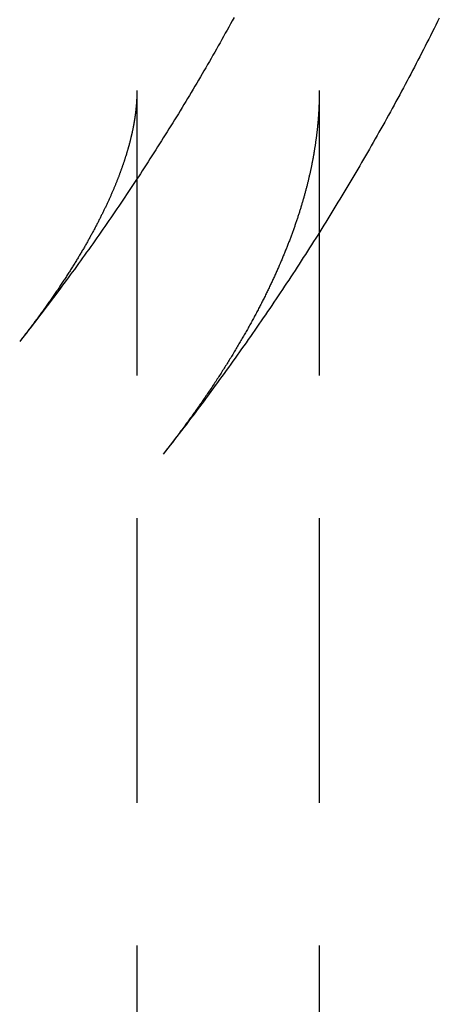
# Model space of a CAD drawing. Extents: x -53 to 251, y -151 to 235.
# Drawn here: x 234 to 238, y 150 to 158 of the extents above; entities that cross this region are included whole.
import ezdxf

# ---------------------------------------------------------------- set-up
doc = ezdxf.new("R2010")
doc.units = 0
doc.header["$LTSCALE"] = 10
doc.linetypes.add('VERDECKT', pattern=[0.375, 0.25, -0.125])
doc.layers.get('0').update_dxf_attribs({"linetype": 'CONTINUOUS'})
doc.layers.add('STEMPEL', color=3, linetype='CONTINUOUS')

# ---------------------------------------------------------------- blocks, each defined once
blk = doc.blocks.new('A$C0C81452B')
at = {"color": 1, "linetype": 'VERDECKT', "extrusion": (-2e-16, 1, -2e-16)}
for p, q in [((34.9, 157.562), (34.9, 132.266)), ((36.5, 157.562), (36.5, 132.266)), ((36.5, 157.562), (36.5, 132.266))]:
    blk.add_line(p, q, dxfattribs=at)
at = {"color": 1}
for points in [[(35.752, 158.203, 0), (35.7368, 158.175, 0), (35.7216, 158.148, 0), (35.7063, 158.12, 0), (35.691, 158.092, 0), (35.6757, 158.065, 0), (35.6603, 158.037, 0), (35.6449, 158.01, 0), (35.6294, 157.982, 0), (35.6139, 157.955, 0), (35.5984, 157.927, 0), (35.5829, 157.9, 0), (35.5672, 157.873, 0), (35.5516, 157.845, 0), (35.5359, 157.818, 0), (35.5202, 157.791, 0), (35.5044, 157.763, 0), (35.4886, 157.736, 0), (35.4728, 157.709, 0), (35.4569, 157.682, 0), (35.441, 157.655, 0), (35.4251, 157.628, 0), (35.4091, 157.601, 0), (35.3931, 157.574, 0), (35.3771, 157.547, 0), (35.361, 157.52, 0), (35.3448, 157.493, 0), (35.3287, 157.466, 0), (35.3125, 157.44, 0), (35.2963, 157.413, 0), (35.28, 157.386, 0), (35.2637, 157.359, 0), (35.2473, 157.333, 0), (35.231, 157.306, 0), (35.2146, 157.279, 0), (35.1981, 157.253, 0), (35.1816, 157.226, 0), (35.1651, 157.2, 0), (35.1486, 157.173, 0), (35.132, 157.147, 0), (35.1154, 157.121, 0), (35.0987, 157.094, 0), (35.082, 157.068, 0), (35.0653, 157.042, 0), (35.0485, 157.016, 0), (35.0318, 156.989, 0), (35.0149, 156.963, 0), (34.9981, 156.937, 0), (34.9812, 156.911, 0), (34.9642, 156.885, 0), (34.9473, 156.859, 0), (34.9303, 156.833, 0), (34.9133, 156.807, 0), (34.8962, 156.781, 0), (34.8791, 156.755, 0), (34.862, 156.729, 0), (34.8448, 156.703, 0), (34.8276, 156.678, 0), (34.8104, 156.652, 0), (34.7932, 156.626, 0), (34.7759, 156.6, 0), (34.7585, 156.575, 0), (34.7412, 156.549, 0), (34.7238, 156.524, 0), (34.7064, 156.498, 0), (34.6889, 156.473, 0), (34.6715, 156.447, 0), (34.6539, 156.422, 0), (34.6364, 156.396, 0), (34.6188, 156.371, 0), (34.6012, 156.346, 0), (34.5836, 156.32, 0), (34.5659, 156.295, 0), (34.5482, 156.27, 0), (34.5305, 156.245, 0), (34.5127, 156.219, 0), (34.4949, 156.194, 0), (34.4771, 156.169, 0), (34.4592, 156.144, 0), (34.4413, 156.119, 0), (34.4234, 156.094, 0), (34.4054, 156.069, 0), (34.3875, 156.044, 0), (34.3694, 156.019, 0), (34.3514, 155.994, 0), (34.3333, 155.97, 0), (34.3152, 155.945, 0), (34.2971, 155.92, 0), (34.2789, 155.895, 0), (34.2607, 155.871, 0), (34.2425, 155.846, 0), (34.2243, 155.821, 0), (34.206, 155.797, 0), (34.1877, 155.772, 0), (34.1693, 155.748, 0), (34.151, 155.723, 0), (34.1326, 155.699, 0), (34.1142, 155.674, 0), (34.0957, 155.65, 0), (34.0772, 155.626, 0), (34.0587, 155.601, 0), (34.0402, 155.577, 0), (34.0216, 155.553, 0), (34.003, 155.529, 0), (33.9844, 155.505, 0), (33.9657, 155.48, 0), (33.9471, 155.456, 0), (33.9283, 155.432, 0), (33.9096, 155.408, 0), (33.8908, 155.384, 0), (33.8721, 155.36, 0)], [(37.5528, 158.199, 0), (37.5375, 158.168, 0), (37.5221, 158.137, 0), (37.5067, 158.106, 0), (37.4912, 158.075, 0), (37.4757, 158.044, 0), (37.4601, 158.014, 0), (37.4445, 157.983, 0), (37.4289, 157.952, 0), (37.4132, 157.922, 0), (37.3974, 157.891, 0), (37.3816, 157.86, 0), (37.3658, 157.83, 0), (37.3499, 157.799, 0), (37.334, 157.769, 0), (37.3181, 157.738, 0), (37.3021, 157.708, 0), (37.286, 157.678, 0), (37.2699, 157.647, 0), (37.2538, 157.617, 0), (37.2376, 157.587, 0), (37.2214, 157.557, 0), (37.2052, 157.526, 0), (37.1889, 157.496, 0), (37.1725, 157.466, 0), (37.1562, 157.436, 0), (37.1397, 157.406, 0), (37.1233, 157.376, 0), (37.1068, 157.346, 0), (37.0902, 157.316, 0), (37.0736, 157.286, 0), (37.057, 157.257, 0), (37.0403, 157.227, 0), (37.0236, 157.197, 0), (37.0069, 157.167, 0), (36.9901, 157.138, 0), (36.9733, 157.108, 0), (36.9564, 157.079, 0), (36.9395, 157.049, 0), (36.9225, 157.02, 0), (36.9055, 156.99, 0), (36.8885, 156.961, 0), (36.8714, 156.931, 0), (36.8543, 156.902, 0), (36.8372, 156.873, 0), (36.82, 156.843, 0), (36.8028, 156.814, 0), (36.7855, 156.785, 0), (36.7682, 156.756, 0), (36.7509, 156.727, 0), (36.7335, 156.698, 0), (36.7161, 156.669, 0), (36.6987, 156.64, 0), (36.6812, 156.611, 0), (36.6636, 156.582, 0), (36.6461, 156.553, 0), (36.6285, 156.524, 0), (36.6108, 156.495, 0), (36.5932, 156.467, 0), (36.5754, 156.438, 0), (36.5577, 156.409, 0), (36.5399, 156.381, 0), (36.5221, 156.352, 0), (36.5042, 156.324, 0), (36.4863, 156.295, 0), (36.4684, 156.267, 0), (36.4504, 156.238, 0), (36.4324, 156.21, 0), (36.4144, 156.182, 0), (36.3963, 156.153, 0), (36.3782, 156.125, 0), (36.3601, 156.097, 0), (36.3419, 156.069, 0), (36.3237, 156.04, 0), (36.3054, 156.012, 0), (36.2872, 155.984, 0), (36.2688, 155.956, 0), (36.2505, 155.928, 0), (36.2321, 155.9, 0), (36.2137, 155.872, 0), (36.1952, 155.845, 0), (36.1767, 155.817, 0), (36.1582, 155.789, 0), (36.1396, 155.761, 0), (36.121, 155.734, 0), (36.1024, 155.706, 0), (36.0838, 155.678, 0), (36.0651, 155.651, 0), (36.0463, 155.623, 0), (36.0276, 155.596, 0), (36.0088, 155.568, 0), (35.99, 155.541, 0), (35.9711, 155.513, 0), (35.9522, 155.486, 0), (35.9333, 155.459, 0), (35.9143, 155.431, 0), (35.8953, 155.404, 0), (35.8763, 155.377, 0), (35.8573, 155.35, 0), (35.8382, 155.323, 0), (35.819, 155.296, 0), (35.7999, 155.269, 0), (35.7807, 155.242, 0), (35.7615, 155.215, 0), (35.7423, 155.188, 0), (35.723, 155.161, 0), (35.7037, 155.134, 0), (35.6843, 155.107, 0), (35.665, 155.08, 0), (35.6456, 155.054, 0), (35.6261, 155.027, 0), (35.6067, 155, 0), (35.5872, 154.974, 0), (35.5676, 154.947, 0), (35.5481, 154.921, 0), (35.5285, 154.894, 0), (35.5089, 154.868, 0), (35.4892, 154.841, 0), (35.4696, 154.815, 0), (35.4498, 154.788, 0), (35.4301, 154.762, 0), (35.4103, 154.736, 0), (35.3905, 154.71, 0), (35.3707, 154.684, 0), (35.3509, 154.657, 0), (35.331, 154.631, 0), (35.3111, 154.605, 0), (35.2911, 154.579, 0), (35.2712, 154.553, 0), (35.2512, 154.527, 0), (35.2311, 154.501, 0), (35.2111, 154.475, 0), (35.191, 154.45, 0), (35.1709, 154.424, 0), (35.1507, 154.398, 0), (35.1306, 154.372, 0)], [(37.5528, 158.199, 0), (37.5375, 158.168, 0), (37.5221, 158.137, 0), (37.5067, 158.106, 0), (37.4912, 158.075, 0), (37.4757, 158.044, 0), (37.4601, 158.014, 0), (37.4445, 157.983, 0), (37.4289, 157.952, 0), (37.4132, 157.922, 0), (37.3974, 157.891, 0), (37.3816, 157.86, 0), (37.3658, 157.83, 0), (37.3499, 157.799, 0), (37.334, 157.769, 0), (37.3181, 157.738, 0), (37.3021, 157.708, 0), (37.286, 157.678, 0), (37.2699, 157.647, 0), (37.2538, 157.617, 0), (37.2376, 157.587, 0), (37.2214, 157.557, 0), (37.2052, 157.526, 0), (37.1889, 157.496, 0), (37.1725, 157.466, 0), (37.1562, 157.436, 0), (37.1397, 157.406, 0), (37.1233, 157.376, 0), (37.1068, 157.346, 0), (37.0902, 157.316, 0), (37.0736, 157.286, 0), (37.057, 157.257, 0), (37.0403, 157.227, 0), (37.0236, 157.197, 0), (37.0069, 157.167, 0), (36.9901, 157.138, 0), (36.9733, 157.108, 0), (36.9564, 157.079, 0), (36.9395, 157.049, 0), (36.9225, 157.02, 0), (36.9055, 156.99, 0), (36.8885, 156.961, 0), (36.8714, 156.931, 0), (36.8543, 156.902, 0), (36.8372, 156.873, 0), (36.82, 156.843, 0), (36.8028, 156.814, 0), (36.7855, 156.785, 0), (36.7682, 156.756, 0), (36.7509, 156.727, 0), (36.7335, 156.698, 0), (36.7161, 156.669, 0), (36.6987, 156.64, 0), (36.6812, 156.611, 0), (36.6636, 156.582, 0), (36.6461, 156.553, 0), (36.6285, 156.524, 0), (36.6108, 156.495, 0), (36.5932, 156.467, 0), (36.5754, 156.438, 0), (36.5577, 156.409, 0), (36.5399, 156.381, 0), (36.5221, 156.352, 0), (36.5042, 156.324, 0), (36.4863, 156.295, 0), (36.4684, 156.267, 0), (36.4504, 156.238, 0), (36.4324, 156.21, 0), (36.4144, 156.182, 0), (36.3963, 156.153, 0), (36.3782, 156.125, 0), (36.3601, 156.097, 0), (36.3419, 156.069, 0), (36.3237, 156.04, 0), (36.3054, 156.012, 0), (36.2872, 155.984, 0), (36.2688, 155.956, 0), (36.2505, 155.928, 0), (36.2321, 155.9, 0), (36.2137, 155.872, 0), (36.1952, 155.845, 0), (36.1767, 155.817, 0), (36.1582, 155.789, 0), (36.1396, 155.761, 0), (36.121, 155.734, 0), (36.1024, 155.706, 0), (36.0838, 155.678, 0), (36.0651, 155.651, 0), (36.0463, 155.623, 0), (36.0276, 155.596, 0), (36.0088, 155.568, 0), (35.99, 155.541, 0), (35.9711, 155.513, 0), (35.9522, 155.486, 0), (35.9333, 155.459, 0), (35.9143, 155.431, 0), (35.8953, 155.404, 0), (35.8763, 155.377, 0), (35.8573, 155.35, 0), (35.8382, 155.323, 0), (35.819, 155.296, 0), (35.7999, 155.269, 0), (35.7807, 155.242, 0), (35.7615, 155.215, 0), (35.7423, 155.188, 0), (35.723, 155.161, 0), (35.7037, 155.134, 0), (35.6843, 155.107, 0), (35.665, 155.08, 0), (35.6456, 155.054, 0), (35.6261, 155.027, 0), (35.6067, 155, 0), (35.5872, 154.974, 0), (35.5676, 154.947, 0), (35.5481, 154.921, 0), (35.5285, 154.894, 0), (35.5089, 154.868, 0), (35.4892, 154.841, 0), (35.4696, 154.815, 0), (35.4498, 154.788, 0), (35.4301, 154.762, 0), (35.4103, 154.736, 0), (35.3905, 154.71, 0), (35.3707, 154.684, 0), (35.3509, 154.657, 0), (35.331, 154.631, 0), (35.3111, 154.605, 0), (35.2911, 154.579, 0), (35.2712, 154.553, 0), (35.2512, 154.527, 0), (35.2311, 154.501, 0), (35.2111, 154.475, 0), (35.191, 154.45, 0), (35.1709, 154.424, 0), (35.1507, 154.398, 0), (35.1306, 154.372, 0)], [(34.9, 157.562, 0), (34.9, 157.559, 0), (34.9, 157.556, 0), (34.9, 157.553, 0), (34.9, 157.55, 0), (34.8999, 157.547, 0), (34.8999, 157.544, 0), (34.8999, 157.541, 0), (34.8998, 157.538, 0), (34.8998, 157.535, 0), (34.8997, 157.532, 0), (34.8997, 157.529, 0), (34.8996, 157.526, 0), (34.8995, 157.523, 0), (34.8995, 157.52, 0), (34.8994, 157.517, 0), (34.8993, 157.514, 0), (34.8992, 157.511, 0), (34.8991, 157.508, 0), (34.899, 157.505, 0), (34.8989, 157.502, 0), (34.8988, 157.499, 0), (34.8986, 157.496, 0), (34.8985, 157.493, 0), (34.8984, 157.49, 0), (34.8982, 157.487, 0), (34.8981, 157.484, 0), (34.8979, 157.481, 0), (34.8978, 157.478, 0), (34.8976, 157.475, 0), (34.8974, 157.472, 0), (34.8972, 157.469, 0), (34.8971, 157.466, 0), (34.8969, 157.463, 0), (34.8967, 157.46, 0), (34.8965, 157.457, 0), (34.8962, 157.454, 0), (34.896, 157.45, 0), (34.8958, 157.447, 0), (34.8956, 157.444, 0), (34.8953, 157.441, 0), (34.8951, 157.438, 0), (34.8948, 157.435, 0), (34.8946, 157.432, 0), (34.8943, 157.429, 0), (34.894, 157.426, 0), (34.8937, 157.422, 0), (34.8935, 157.419, 0), (34.8932, 157.416, 0), (34.8929, 157.413, 0), (34.8925, 157.41, 0), (34.8922, 157.407, 0), (34.8919, 157.403, 0), (34.8916, 157.4, 0), (34.8912, 157.397, 0), (34.8909, 157.394, 0), (34.8905, 157.391, 0), (34.8902, 157.387, 0), (34.8898, 157.384, 0), (34.8894, 157.381, 0), (34.8891, 157.378, 0), (34.8887, 157.374, 0), (34.8883, 157.371, 0), (34.8879, 157.368, 0), (34.8875, 157.365, 0), (34.887, 157.361, 0), (34.8866, 157.358, 0), (34.8862, 157.355, 0), (34.8857, 157.351, 0), (34.8853, 157.348, 0), (34.8848, 157.345, 0), (34.8844, 157.341, 0), (34.8839, 157.338, 0), (34.8834, 157.334, 0), (34.8829, 157.331, 0), (34.8824, 157.328, 0), (34.8819, 157.324, 0), (34.8814, 157.321, 0), (34.8809, 157.317, 0), (34.8803, 157.314, 0), (34.8798, 157.31, 0), (34.8793, 157.307, 0), (34.8787, 157.303, 0), (34.8781, 157.3, 0), (34.8776, 157.296, 0), (34.877, 157.293, 0), (34.8764, 157.289, 0), (34.8758, 157.286, 0), (34.8752, 157.282, 0), (34.8746, 157.279, 0), (34.8739, 157.275, 0), (34.8733, 157.272, 0), (34.8727, 157.268, 0), (34.872, 157.264, 0), (34.8713, 157.261, 0), (34.8707, 157.257, 0), (34.87, 157.253, 0), (34.8693, 157.25, 0), (34.8686, 157.246, 0), (34.8679, 157.242, 0), (34.8671, 157.238, 0), (34.8664, 157.235, 0), (34.8657, 157.231, 0), (34.8649, 157.227, 0), (34.8641, 157.223, 0), (34.8634, 157.22, 0), (34.8626, 157.216, 0), (34.8618, 157.212, 0), (34.861, 157.208, 0), (34.8601, 157.204, 0), (34.8593, 157.2, 0), (34.8585, 157.196, 0), (34.8576, 157.193, 0), (34.8567, 157.189, 0), (34.8559, 157.185, 0), (34.855, 157.181, 0), (34.8541, 157.177, 0), (34.8532, 157.173, 0), (34.8522, 157.169, 0), (34.8513, 157.165, 0), (34.8504, 157.161, 0), (34.8494, 157.157, 0), (34.8484, 157.153, 0), (34.8474, 157.148, 0), (34.8464, 157.144, 0), (34.8454, 157.14, 0), (34.8444, 157.136, 0), (34.8434, 157.132, 0), (34.8423, 157.128, 0), (34.8413, 157.124, 0), (34.8402, 157.119, 0), (34.8391, 157.115, 0), (34.838, 157.111, 0), (34.8369, 157.107, 0), (34.8358, 157.102, 0), (34.8346, 157.098, 0), (34.8335, 157.094, 0), (34.8323, 157.089, 0), (34.8311, 157.085, 0), (34.83, 157.081, 0), (34.8287, 157.076, 0), (34.8275, 157.072, 0), (34.8263, 157.067, 0), (34.825, 157.063, 0), (34.8238, 157.059, 0), (34.8225, 157.054, 0), (34.8212, 157.05, 0), (34.8199, 157.045, 0), (34.8186, 157.04, 0), (34.8173, 157.036, 0), (34.8159, 157.031, 0), (34.8145, 157.027, 0), (34.8132, 157.022, 0), (34.8118, 157.017, 0), (34.8104, 157.013, 0), (34.8089, 157.008, 0), (34.8075, 157.003, 0), (34.806, 156.999, 0), (34.8046, 156.994, 0), (34.8031, 156.989, 0), (34.8016, 156.984, 0), (34.8001, 156.98, 0), (34.7985, 156.975, 0), (34.797, 156.97, 0), (34.7954, 156.965, 0), (34.7938, 156.96, 0), (34.7922, 156.955, 0), (34.7906, 156.95, 0), (34.789, 156.945, 0), (34.7873, 156.94, 0), (34.7857, 156.935, 0), (34.784, 156.93, 0), (34.7823, 156.925, 0), (34.7806, 156.92, 0), (34.7788, 156.915, 0), (34.7771, 156.91, 0), (34.7753, 156.905, 0), (34.7735, 156.9, 0), (34.7717, 156.895, 0), (34.7699, 156.89, 0), (34.7681, 156.884, 0), (34.7662, 156.879, 0), (34.7643, 156.874, 0), (34.7624, 156.869, 0), (34.7605, 156.863, 0), (34.7586, 156.858, 0), (34.7566, 156.853, 0), (34.7546, 156.847, 0), (34.7527, 156.842, 0), (34.7506, 156.837, 0), (34.7486, 156.831, 0), (34.7466, 156.826, 0), (34.7445, 156.82, 0), (34.7424, 156.815, 0), (34.7403, 156.809, 0), (34.7382, 156.804, 0), (34.736, 156.798, 0), (34.7339, 156.793, 0), (34.7317, 156.787, 0), (34.7295, 156.781, 0), (34.7273, 156.776, 0), (34.725, 156.77, 0), (34.7227, 156.764, 0), (34.7205, 156.759, 0), (34.7181, 156.753, 0), (34.7158, 156.747, 0), (34.7135, 156.741, 0), (34.7111, 156.736, 0), (34.7087, 156.73, 0), (34.7063, 156.724, 0), (34.7039, 156.718, 0), (34.7014, 156.712, 0), (34.6989, 156.706, 0), (34.6964, 156.7, 0), (34.6939, 156.694, 0), (34.6914, 156.688, 0), (34.6888, 156.682, 0), (34.6862, 156.676, 0), (34.6836, 156.67, 0), (34.681, 156.664, 0), (34.6783, 156.658, 0), (34.6756, 156.652, 0), (34.6729, 156.646, 0), (34.6702, 156.64, 0), (34.6675, 156.634, 0), (34.6647, 156.627, 0), (34.6619, 156.621, 0), (34.6591, 156.615, 0), (34.6563, 156.609, 0), (34.6534, 156.602, 0), (34.6505, 156.596, 0), (34.6476, 156.59, 0), (34.6447, 156.583, 0), (34.6417, 156.577, 0), (34.6387, 156.571, 0), (34.6357, 156.564, 0), (34.6327, 156.558, 0), (34.6297, 156.551, 0), (34.6266, 156.545, 0), (34.6235, 156.538, 0), (34.6203, 156.531, 0), (34.6172, 156.525, 0), (34.614, 156.518, 0), (34.6108, 156.512, 0), (34.6076, 156.505, 0), (34.6043, 156.498, 0), (34.6011, 156.492, 0), (34.5978, 156.485, 0), (34.5944, 156.478, 0), (34.5911, 156.471, 0), (34.5877, 156.465, 0), (34.5843, 156.458, 0), (34.5809, 156.451, 0), (34.5774, 156.444, 0), (34.5739, 156.437, 0), (34.5704, 156.43, 0), (34.5669, 156.423, 0), (34.5633, 156.416, 0), (34.5597, 156.409, 0), (34.5561, 156.402, 0), (34.5525, 156.395, 0), (34.5488, 156.388, 0), (34.5451, 156.381, 0), (34.5414, 156.374, 0), (34.5376, 156.367, 0), (34.5339, 156.36, 0), (34.5301, 156.353, 0), (34.5262, 156.345, 0), (34.5224, 156.338, 0), (34.5185, 156.331, 0), (34.5146, 156.324, 0), (34.5106, 156.316, 0), (34.5067, 156.309, 0), (34.5027, 156.302, 0), (34.4987, 156.295, 0), (34.4946, 156.287, 0), (34.4905, 156.28, 0), (34.4864, 156.272, 0), (34.4823, 156.265, 0), (34.4781, 156.257, 0), (34.4739, 156.25, 0), (34.4697, 156.242, 0), (34.4654, 156.235, 0), (34.4612, 156.227, 0), (34.4568, 156.22, 0), (34.4525, 156.212, 0), (34.4481, 156.204, 0), (34.4437, 156.197, 0), (34.4393, 156.189, 0), (34.4349, 156.181, 0), (34.4304, 156.174, 0), (34.4259, 156.166, 0), (34.4213, 156.158, 0), (34.4167, 156.15, 0), (34.4121, 156.143, 0), (34.4075, 156.135, 0), (34.4028, 156.127, 0), (34.3981, 156.119, 0), (34.3934, 156.111, 0), (34.3886, 156.103, 0), (34.3839, 156.095, 0), (34.379, 156.087, 0), (34.3742, 156.079, 0), (34.3693, 156.071, 0), (34.3644, 156.063, 0), (34.3595, 156.055, 0), (34.3545, 156.047, 0), (34.3495, 156.039, 0), (34.3444, 156.031, 0), (34.3394, 156.023, 0), (34.3343, 156.015, 0), (34.3292, 156.006, 0), (34.324, 155.998, 0), (34.3188, 155.99, 0), (34.3136, 155.982, 0), (34.3083, 155.973, 0), (34.303, 155.965, 0), (34.2977, 155.957, 0), (34.2923, 155.948, 0), (34.287, 155.94, 0), (34.2815, 155.932, 0), (34.2761, 155.923, 0), (34.2706, 155.915, 0), (34.2651, 155.906, 0), (34.2595, 155.898, 0), (34.254, 155.889, 0), (34.2483, 155.881, 0), (34.2427, 155.872, 0), (34.237, 155.864, 0), (34.2313, 155.855, 0), (34.2256, 155.846, 0), (34.2198, 155.838, 0), (34.214, 155.829, 0), (34.2081, 155.82, 0), (34.2023, 155.812, 0), (34.1963, 155.803, 0), (34.1904, 155.794, 0), (34.1844, 155.785, 0), (34.1784, 155.777, 0), (34.1724, 155.768, 0), (34.1663, 155.759, 0), (34.1602, 155.75, 0), (34.154, 155.741, 0), (34.1479, 155.732, 0), (34.1416, 155.724, 0), (34.1354, 155.715, 0), (34.1291, 155.706, 0), (34.1228, 155.697, 0), (34.1164, 155.688, 0), (34.1101, 155.679, 0), (34.1036, 155.67, 0), (34.0972, 155.661, 0), (34.0907, 155.651, 0), (34.0842, 155.642, 0), (34.0776, 155.633, 0), (34.071, 155.624, 0), (34.0644, 155.615, 0), (34.0577, 155.606, 0), (34.051, 155.597, 0), (34.0443, 155.587, 0), (34.0375, 155.578, 0), (34.0307, 155.569, 0), (34.0239, 155.56, 0), (34.017, 155.55, 0), (34.0101, 155.541, 0), (34.0032, 155.532, 0), (33.9962, 155.522, 0), (33.9892, 155.513, 0), (33.9821, 155.504, 0), (33.975, 155.494, 0), (33.9679, 155.485, 0), (33.9608, 155.475, 0), (33.9536, 155.466, 0), (33.9463, 155.456, 0), (33.9391, 155.447, 0), (33.9318, 155.437, 0), (33.9244, 155.428, 0), (33.9171, 155.418, 0), (33.9097, 155.408, 0), (33.9022, 155.399, 0), (33.8947, 155.389, 0), (33.8872, 155.38, 0), (33.8796, 155.37, 0), (33.8721, 155.36, 0)], [(36.5, 157.562, 0), (36.5, 157.556, 0), (36.5, 157.55, 0), (36.4999, 157.544, 0), (36.4999, 157.538, 0), (36.4999, 157.532, 0), (36.4998, 157.525, 0), (36.4997, 157.519, 0), (36.4996, 157.513, 0), (36.4995, 157.507, 0), (36.4994, 157.501, 0), (36.4993, 157.495, 0), (36.4992, 157.489, 0), (36.499, 157.483, 0), (36.4989, 157.477, 0), (36.4987, 157.47, 0), (36.4985, 157.464, 0), (36.4983, 157.458, 0), (36.4981, 157.452, 0), (36.4979, 157.446, 0), (36.4976, 157.44, 0), (36.4974, 157.434, 0), (36.4972, 157.428, 0), (36.4969, 157.421, 0), (36.4966, 157.415, 0), (36.4963, 157.409, 0), (36.496, 157.403, 0), (36.4957, 157.397, 0), (36.4954, 157.391, 0), (36.495, 157.384, 0), (36.4947, 157.378, 0), (36.4943, 157.372, 0), (36.4939, 157.366, 0), (36.4935, 157.36, 0), (36.4931, 157.354, 0), (36.4927, 157.347, 0), (36.4923, 157.341, 0), (36.4918, 157.335, 0), (36.4914, 157.329, 0), (36.4909, 157.323, 0), (36.4904, 157.316, 0), (36.49, 157.31, 0), (36.4894, 157.304, 0), (36.4889, 157.298, 0), (36.4884, 157.292, 0), (36.4879, 157.285, 0), (36.4873, 157.279, 0), (36.4867, 157.273, 0), (36.4862, 157.267, 0), (36.4856, 157.26, 0), (36.4849, 157.254, 0), (36.4843, 157.248, 0), (36.4837, 157.242, 0), (36.483, 157.235, 0), (36.4824, 157.229, 0), (36.4817, 157.223, 0), (36.481, 157.216, 0), (36.4803, 157.21, 0), (36.4796, 157.204, 0), (36.4789, 157.198, 0), (36.4782, 157.191, 0), (36.4774, 157.185, 0), (36.4766, 157.179, 0), (36.4759, 157.172, 0), (36.4751, 157.166, 0), (36.4743, 157.159, 0), (36.4734, 157.153, 0), (36.4726, 157.147, 0), (36.4718, 157.14, 0), (36.4709, 157.134, 0), (36.47, 157.128, 0), (36.4691, 157.121, 0), (36.4682, 157.115, 0), (36.4673, 157.108, 0), (36.4664, 157.102, 0), (36.4655, 157.095, 0), (36.4645, 157.089, 0), (36.4635, 157.082, 0), (36.4626, 157.076, 0), (36.4616, 157.069, 0), (36.4606, 157.063, 0), (36.4595, 157.056, 0), (36.4585, 157.05, 0), (36.4574, 157.043, 0), (36.4564, 157.037, 0), (36.4553, 157.03, 0), (36.4542, 157.024, 0), (36.4531, 157.017, 0), (36.452, 157.011, 0), (36.4508, 157.004, 0), (36.4497, 156.997, 0), (36.4485, 156.991, 0), (36.4473, 156.984, 0), (36.4461, 156.978, 0), (36.4449, 156.971, 0), (36.4437, 156.964, 0), (36.4424, 156.958, 0), (36.4412, 156.951, 0), (36.4399, 156.944, 0), (36.4386, 156.938, 0), (36.4373, 156.931, 0), (36.436, 156.924, 0), (36.4346, 156.917, 0), (36.4333, 156.911, 0), (36.4319, 156.904, 0), (36.4305, 156.897, 0), (36.4291, 156.89, 0), (36.4277, 156.883, 0), (36.4263, 156.877, 0), (36.4248, 156.87, 0), (36.4233, 156.863, 0), (36.4219, 156.856, 0), (36.4204, 156.849, 0), (36.4188, 156.842, 0), (36.4173, 156.836, 0), (36.4158, 156.829, 0), (36.4142, 156.822, 0), (36.4126, 156.815, 0), (36.411, 156.808, 0), (36.4094, 156.801, 0), (36.4078, 156.794, 0), (36.4061, 156.787, 0), (36.4044, 156.78, 0), (36.4028, 156.773, 0), (36.4011, 156.766, 0), (36.3993, 156.759, 0), (36.3976, 156.752, 0), (36.3958, 156.745, 0), (36.3941, 156.738, 0), (36.3923, 156.731, 0), (36.3905, 156.724, 0), (36.3886, 156.716, 0), (36.3868, 156.709, 0), (36.3849, 156.702, 0), (36.3831, 156.695, 0), (36.3812, 156.688, 0), (36.3793, 156.681, 0), (36.3773, 156.673, 0), (36.3754, 156.666, 0), (36.3734, 156.659, 0), (36.3714, 156.652, 0), (36.3694, 156.645, 0), (36.3674, 156.637, 0), (36.3653, 156.63, 0), (36.3633, 156.623, 0), (36.3612, 156.615, 0), (36.3591, 156.608, 0), (36.357, 156.601, 0), (36.3548, 156.593, 0), (36.3527, 156.586, 0), (36.3505, 156.578, 0), (36.3483, 156.571, 0), (36.3461, 156.564, 0), (36.3438, 156.556, 0), (36.3416, 156.549, 0), (36.3393, 156.541, 0), (36.337, 156.534, 0), (36.3347, 156.526, 0), (36.3324, 156.519, 0), (36.33, 156.511, 0), (36.3276, 156.504, 0), (36.3252, 156.496, 0), (36.3228, 156.488, 0), (36.3204, 156.481, 0), (36.3179, 156.473, 0), (36.3154, 156.465, 0), (36.313, 156.458, 0), (36.3104, 156.45, 0), (36.3079, 156.442, 0), (36.3053, 156.435, 0), (36.3027, 156.427, 0), (36.3001, 156.419, 0), (36.2975, 156.412, 0), (36.2949, 156.404, 0), (36.2922, 156.396, 0), (36.2895, 156.388, 0), (36.2868, 156.38, 0), (36.2841, 156.372, 0), (36.2813, 156.365, 0), (36.2785, 156.357, 0), (36.2757, 156.349, 0), (36.2729, 156.341, 0), (36.2701, 156.333, 0), (36.2672, 156.325, 0), (36.2643, 156.317, 0), (36.2614, 156.309, 0), (36.2585, 156.301, 0), (36.2555, 156.293, 0), (36.2526, 156.285, 0), (36.2496, 156.277, 0), (36.2465, 156.269, 0), (36.2435, 156.261, 0), (36.2404, 156.253, 0), (36.2373, 156.244, 0), (36.2342, 156.236, 0), (36.2311, 156.228, 0), (36.2279, 156.22, 0), (36.2247, 156.212, 0), (36.2215, 156.204, 0), (36.2183, 156.195, 0), (36.215, 156.187, 0), (36.2117, 156.179, 0), (36.2084, 156.171, 0), (36.2051, 156.162, 0), (36.2018, 156.154, 0), (36.1984, 156.146, 0), (36.195, 156.137, 0), (36.1915, 156.129, 0), (36.1881, 156.12, 0), (36.1846, 156.112, 0), (36.1811, 156.104, 0), (36.1776, 156.095, 0), (36.174, 156.087, 0), (36.1705, 156.078, 0), (36.1669, 156.07, 0), (36.1632, 156.061, 0), (36.1596, 156.053, 0), (36.1559, 156.044, 0), (36.1522, 156.035, 0), (36.1485, 156.027, 0), (36.1447, 156.018, 0), (36.141, 156.01, 0), (36.1372, 156.001, 0), (36.1333, 155.992, 0), (36.1295, 155.984, 0), (36.1256, 155.975, 0), (36.1217, 155.966, 0), (36.1177, 155.957, 0), (36.1138, 155.949, 0), (36.1098, 155.94, 0), (36.1058, 155.931, 0), (36.1017, 155.922, 0), (36.0977, 155.913, 0), (36.0936, 155.905, 0), (36.0895, 155.896, 0), (36.0853, 155.887, 0), (36.0811, 155.878, 0), (36.0769, 155.869, 0), (36.0727, 155.86, 0), (36.0684, 155.851, 0), (36.0642, 155.842, 0), (36.0598, 155.833, 0), (36.0555, 155.824, 0), (36.0511, 155.815, 0), (36.0467, 155.806, 0), (36.0423, 155.797, 0), (36.0379, 155.788, 0), (36.0334, 155.779, 0), (36.0289, 155.769, 0), (36.0244, 155.76, 0), (36.0198, 155.751, 0), (36.0152, 155.742, 0), (36.0106, 155.733, 0), (36.0059, 155.723, 0), (36.0013, 155.714, 0), (35.9965, 155.705, 0), (35.9918, 155.696, 0), (35.987, 155.686, 0), (35.9823, 155.677, 0), (35.9774, 155.668, 0), (35.9726, 155.658, 0), (35.9677, 155.649, 0), (35.9628, 155.639, 0), (35.9579, 155.63, 0), (35.9529, 155.621, 0), (35.9479, 155.611, 0), (35.9429, 155.602, 0), (35.9378, 155.592, 0), (35.9327, 155.583, 0), (35.9276, 155.573, 0), (35.9225, 155.564, 0), (35.9173, 155.554, 0), (35.9121, 155.544, 0), (35.9069, 155.535, 0), (35.9016, 155.525, 0), (35.8963, 155.516, 0), (35.891, 155.506, 0), (35.8856, 155.496, 0), (35.8802, 155.487, 0), (35.8748, 155.477, 0), (35.8694, 155.467, 0), (35.8639, 155.457, 0), (35.8584, 155.448, 0), (35.8528, 155.438, 0), (35.8473, 155.428, 0), (35.8417, 155.418, 0), (35.836, 155.408, 0), (35.8304, 155.399, 0), (35.8247, 155.389, 0), (35.8189, 155.379, 0), (35.8132, 155.369, 0), (35.8074, 155.359, 0), (35.8016, 155.349, 0), (35.7957, 155.339, 0), (35.7898, 155.329, 0), (35.7839, 155.319, 0), (35.778, 155.309, 0), (35.772, 155.299, 0), (35.766, 155.289, 0), (35.7599, 155.279, 0), (35.7538, 155.269, 0), (35.7477, 155.259, 0), (35.7416, 155.248, 0), (35.7354, 155.238, 0), (35.7292, 155.228, 0), (35.723, 155.218, 0), (35.7167, 155.208, 0), (35.7104, 155.198, 0), (35.704, 155.187, 0), (35.6977, 155.177, 0), (35.6913, 155.167, 0), (35.6848, 155.157, 0), (35.6783, 155.146, 0), (35.6718, 155.136, 0), (35.6653, 155.126, 0), (35.6587, 155.115, 0), (35.6521, 155.105, 0), (35.6455, 155.094, 0), (35.6388, 155.084, 0), (35.6321, 155.074, 0), (35.6254, 155.063, 0), (35.6186, 155.053, 0), (35.6118, 155.042, 0), (35.605, 155.032, 0), (35.5981, 155.021, 0), (35.5912, 155.011, 0), (35.5842, 155, 0), (35.5773, 154.99, 0), (35.5702, 154.979, 0), (35.5632, 154.968, 0), (35.5561, 154.958, 0), (35.549, 154.947, 0), (35.5419, 154.936, 0), (35.5347, 154.926, 0), (35.5275, 154.915, 0), (35.5202, 154.904, 0), (35.5129, 154.894, 0), (35.5056, 154.883, 0), (35.4983, 154.872, 0), (35.4909, 154.861, 0), (35.4834, 154.851, 0), (35.476, 154.84, 0), (35.4685, 154.829, 0), (35.461, 154.818, 0), (35.4534, 154.807, 0), (35.4458, 154.797, 0), (35.4382, 154.786, 0), (35.4305, 154.775, 0), (35.4228, 154.764, 0), (35.4151, 154.753, 0), (35.4073, 154.742, 0), (35.3995, 154.731, 0), (35.3916, 154.72, 0), (35.3838, 154.709, 0), (35.3758, 154.698, 0), (35.3679, 154.687, 0), (35.3599, 154.676, 0), (35.3519, 154.665, 0), (35.3438, 154.654, 0), (35.3357, 154.643, 0), (35.3276, 154.632, 0), (35.3194, 154.621, 0), (35.3112, 154.609, 0), (35.303, 154.598, 0), (35.2947, 154.587, 0), (35.2864, 154.576, 0), (35.2781, 154.565, 0), (35.2697, 154.554, 0), (35.2613, 154.542, 0), (35.2528, 154.531, 0), (35.2443, 154.52, 0), (35.2358, 154.509, 0), (35.2272, 154.497, 0), (35.2186, 154.486, 0), (35.21, 154.475, 0), (35.2013, 154.463, 0), (35.1926, 154.452, 0), (35.1838, 154.441, 0), (35.1751, 154.429, 0), (35.1662, 154.418, 0), (35.1574, 154.407, 0), (35.1485, 154.395, 0), (35.1395, 154.384, 0), (35.1306, 154.372, 0)], [(36.5, 157.562, 0), (36.5, 157.556, 0), (36.5, 157.55, 0), (36.4999, 157.544, 0), (36.4999, 157.538, 0), (36.4999, 157.532, 0), (36.4998, 157.525, 0), (36.4997, 157.519, 0), (36.4996, 157.513, 0), (36.4995, 157.507, 0), (36.4994, 157.501, 0), (36.4993, 157.495, 0), (36.4992, 157.489, 0), (36.499, 157.483, 0), (36.4989, 157.477, 0), (36.4987, 157.47, 0), (36.4985, 157.464, 0), (36.4983, 157.458, 0), (36.4981, 157.452, 0), (36.4979, 157.446, 0), (36.4976, 157.44, 0), (36.4974, 157.434, 0), (36.4972, 157.428, 0), (36.4969, 157.421, 0), (36.4966, 157.415, 0), (36.4963, 157.409, 0), (36.496, 157.403, 0), (36.4957, 157.397, 0), (36.4954, 157.391, 0), (36.495, 157.384, 0), (36.4947, 157.378, 0), (36.4943, 157.372, 0), (36.4939, 157.366, 0), (36.4935, 157.36, 0), (36.4931, 157.354, 0), (36.4927, 157.347, 0), (36.4923, 157.341, 0), (36.4918, 157.335, 0), (36.4914, 157.329, 0), (36.4909, 157.323, 0), (36.4904, 157.316, 0), (36.49, 157.31, 0), (36.4894, 157.304, 0), (36.4889, 157.298, 0), (36.4884, 157.292, 0), (36.4879, 157.285, 0), (36.4873, 157.279, 0), (36.4867, 157.273, 0), (36.4862, 157.267, 0), (36.4856, 157.26, 0), (36.4849, 157.254, 0), (36.4843, 157.248, 0), (36.4837, 157.242, 0), (36.483, 157.235, 0), (36.4824, 157.229, 0), (36.4817, 157.223, 0), (36.481, 157.216, 0), (36.4803, 157.21, 0), (36.4796, 157.204, 0), (36.4789, 157.198, 0), (36.4782, 157.191, 0), (36.4774, 157.185, 0), (36.4766, 157.179, 0), (36.4759, 157.172, 0), (36.4751, 157.166, 0), (36.4743, 157.159, 0), (36.4734, 157.153, 0), (36.4726, 157.147, 0), (36.4718, 157.14, 0), (36.4709, 157.134, 0), (36.47, 157.128, 0), (36.4691, 157.121, 0), (36.4682, 157.115, 0), (36.4673, 157.108, 0), (36.4664, 157.102, 0), (36.4655, 157.095, 0), (36.4645, 157.089, 0), (36.4635, 157.082, 0), (36.4626, 157.076, 0), (36.4616, 157.069, 0), (36.4606, 157.063, 0), (36.4595, 157.056, 0), (36.4585, 157.05, 0), (36.4574, 157.043, 0), (36.4564, 157.037, 0), (36.4553, 157.03, 0), (36.4542, 157.024, 0), (36.4531, 157.017, 0), (36.452, 157.011, 0), (36.4508, 157.004, 0), (36.4497, 156.997, 0), (36.4485, 156.991, 0), (36.4473, 156.984, 0), (36.4461, 156.978, 0), (36.4449, 156.971, 0), (36.4437, 156.964, 0), (36.4424, 156.958, 0), (36.4412, 156.951, 0), (36.4399, 156.944, 0), (36.4386, 156.938, 0), (36.4373, 156.931, 0), (36.436, 156.924, 0), (36.4346, 156.917, 0), (36.4333, 156.911, 0), (36.4319, 156.904, 0), (36.4305, 156.897, 0), (36.4291, 156.89, 0), (36.4277, 156.883, 0), (36.4263, 156.877, 0), (36.4248, 156.87, 0), (36.4233, 156.863, 0), (36.4219, 156.856, 0), (36.4204, 156.849, 0), (36.4188, 156.842, 0), (36.4173, 156.836, 0), (36.4158, 156.829, 0), (36.4142, 156.822, 0), (36.4126, 156.815, 0), (36.411, 156.808, 0), (36.4094, 156.801, 0), (36.4078, 156.794, 0), (36.4061, 156.787, 0), (36.4044, 156.78, 0), (36.4028, 156.773, 0), (36.4011, 156.766, 0), (36.3993, 156.759, 0), (36.3976, 156.752, 0), (36.3958, 156.745, 0), (36.3941, 156.738, 0), (36.3923, 156.731, 0), (36.3905, 156.724, 0), (36.3886, 156.716, 0), (36.3868, 156.709, 0), (36.3849, 156.702, 0), (36.3831, 156.695, 0), (36.3812, 156.688, 0), (36.3793, 156.681, 0), (36.3773, 156.673, 0), (36.3754, 156.666, 0), (36.3734, 156.659, 0), (36.3714, 156.652, 0), (36.3694, 156.645, 0), (36.3674, 156.637, 0), (36.3653, 156.63, 0), (36.3633, 156.623, 0), (36.3612, 156.615, 0), (36.3591, 156.608, 0), (36.357, 156.601, 0), (36.3548, 156.593, 0), (36.3527, 156.586, 0), (36.3505, 156.578, 0), (36.3483, 156.571, 0), (36.3461, 156.564, 0), (36.3438, 156.556, 0), (36.3416, 156.549, 0), (36.3393, 156.541, 0), (36.337, 156.534, 0), (36.3347, 156.526, 0), (36.3324, 156.519, 0), (36.33, 156.511, 0), (36.3276, 156.504, 0), (36.3252, 156.496, 0), (36.3228, 156.488, 0), (36.3204, 156.481, 0), (36.3179, 156.473, 0), (36.3154, 156.465, 0), (36.313, 156.458, 0), (36.3104, 156.45, 0), (36.3079, 156.442, 0), (36.3053, 156.435, 0), (36.3027, 156.427, 0), (36.3001, 156.419, 0), (36.2975, 156.412, 0), (36.2949, 156.404, 0), (36.2922, 156.396, 0), (36.2895, 156.388, 0), (36.2868, 156.38, 0), (36.2841, 156.372, 0), (36.2813, 156.365, 0), (36.2785, 156.357, 0), (36.2757, 156.349, 0), (36.2729, 156.341, 0), (36.2701, 156.333, 0), (36.2672, 156.325, 0), (36.2643, 156.317, 0), (36.2614, 156.309, 0), (36.2585, 156.301, 0), (36.2555, 156.293, 0), (36.2526, 156.285, 0), (36.2496, 156.277, 0), (36.2465, 156.269, 0), (36.2435, 156.261, 0), (36.2404, 156.253, 0), (36.2373, 156.244, 0), (36.2342, 156.236, 0), (36.2311, 156.228, 0), (36.2279, 156.22, 0), (36.2247, 156.212, 0), (36.2215, 156.204, 0), (36.2183, 156.195, 0), (36.215, 156.187, 0), (36.2117, 156.179, 0), (36.2084, 156.171, 0), (36.2051, 156.162, 0), (36.2018, 156.154, 0), (36.1984, 156.146, 0), (36.195, 156.137, 0), (36.1915, 156.129, 0), (36.1881, 156.12, 0), (36.1846, 156.112, 0), (36.1811, 156.104, 0), (36.1776, 156.095, 0), (36.174, 156.087, 0), (36.1705, 156.078, 0), (36.1669, 156.07, 0), (36.1632, 156.061, 0), (36.1596, 156.053, 0), (36.1559, 156.044, 0), (36.1522, 156.035, 0), (36.1485, 156.027, 0), (36.1447, 156.018, 0), (36.141, 156.01, 0), (36.1372, 156.001, 0), (36.1333, 155.992, 0), (36.1295, 155.984, 0), (36.1256, 155.975, 0), (36.1217, 155.966, 0), (36.1177, 155.957, 0), (36.1138, 155.949, 0), (36.1098, 155.94, 0), (36.1058, 155.931, 0), (36.1017, 155.922, 0), (36.0977, 155.913, 0), (36.0936, 155.905, 0), (36.0895, 155.896, 0), (36.0853, 155.887, 0), (36.0811, 155.878, 0), (36.0769, 155.869, 0), (36.0727, 155.86, 0), (36.0684, 155.851, 0), (36.0642, 155.842, 0), (36.0598, 155.833, 0), (36.0555, 155.824, 0), (36.0511, 155.815, 0), (36.0467, 155.806, 0), (36.0423, 155.797, 0), (36.0379, 155.788, 0), (36.0334, 155.779, 0), (36.0289, 155.769, 0), (36.0244, 155.76, 0), (36.0198, 155.751, 0), (36.0152, 155.742, 0), (36.0106, 155.733, 0), (36.0059, 155.723, 0), (36.0013, 155.714, 0), (35.9965, 155.705, 0), (35.9918, 155.696, 0), (35.987, 155.686, 0), (35.9823, 155.677, 0), (35.9774, 155.668, 0), (35.9726, 155.658, 0), (35.9677, 155.649, 0), (35.9628, 155.639, 0), (35.9579, 155.63, 0), (35.9529, 155.621, 0), (35.9479, 155.611, 0), (35.9429, 155.602, 0), (35.9378, 155.592, 0), (35.9327, 155.583, 0), (35.9276, 155.573, 0), (35.9225, 155.564, 0), (35.9173, 155.554, 0), (35.9121, 155.544, 0), (35.9069, 155.535, 0), (35.9016, 155.525, 0), (35.8963, 155.516, 0), (35.891, 155.506, 0), (35.8856, 155.496, 0), (35.8802, 155.487, 0), (35.8748, 155.477, 0), (35.8694, 155.467, 0), (35.8639, 155.457, 0), (35.8584, 155.448, 0), (35.8528, 155.438, 0), (35.8473, 155.428, 0), (35.8417, 155.418, 0), (35.836, 155.408, 0), (35.8304, 155.399, 0), (35.8247, 155.389, 0), (35.8189, 155.379, 0), (35.8132, 155.369, 0), (35.8074, 155.359, 0), (35.8016, 155.349, 0), (35.7957, 155.339, 0), (35.7898, 155.329, 0), (35.7839, 155.319, 0), (35.778, 155.309, 0), (35.772, 155.299, 0), (35.766, 155.289, 0), (35.7599, 155.279, 0), (35.7538, 155.269, 0), (35.7477, 155.259, 0), (35.7416, 155.248, 0), (35.7354, 155.238, 0), (35.7292, 155.228, 0), (35.723, 155.218, 0), (35.7167, 155.208, 0), (35.7104, 155.198, 0), (35.704, 155.187, 0), (35.6977, 155.177, 0), (35.6913, 155.167, 0), (35.6848, 155.157, 0), (35.6783, 155.146, 0), (35.6718, 155.136, 0), (35.6653, 155.126, 0), (35.6587, 155.115, 0), (35.6521, 155.105, 0), (35.6455, 155.094, 0), (35.6388, 155.084, 0), (35.6321, 155.074, 0), (35.6254, 155.063, 0), (35.6186, 155.053, 0), (35.6118, 155.042, 0), (35.605, 155.032, 0), (35.5981, 155.021, 0), (35.5912, 155.011, 0), (35.5842, 155, 0), (35.5773, 154.99, 0), (35.5702, 154.979, 0), (35.5632, 154.968, 0), (35.5561, 154.958, 0), (35.549, 154.947, 0), (35.5419, 154.936, 0), (35.5347, 154.926, 0), (35.5275, 154.915, 0), (35.5202, 154.904, 0), (35.5129, 154.894, 0), (35.5056, 154.883, 0), (35.4983, 154.872, 0), (35.4909, 154.861, 0), (35.4834, 154.851, 0), (35.476, 154.84, 0), (35.4685, 154.829, 0), (35.461, 154.818, 0), (35.4534, 154.807, 0), (35.4458, 154.797, 0), (35.4382, 154.786, 0), (35.4305, 154.775, 0), (35.4228, 154.764, 0), (35.4151, 154.753, 0), (35.4073, 154.742, 0), (35.3995, 154.731, 0), (35.3916, 154.72, 0), (35.3838, 154.709, 0), (35.3758, 154.698, 0), (35.3679, 154.687, 0), (35.3599, 154.676, 0), (35.3519, 154.665, 0), (35.3438, 154.654, 0), (35.3357, 154.643, 0), (35.3276, 154.632, 0), (35.3194, 154.621, 0), (35.3112, 154.609, 0), (35.303, 154.598, 0), (35.2947, 154.587, 0), (35.2864, 154.576, 0), (35.2781, 154.565, 0), (35.2697, 154.554, 0), (35.2613, 154.542, 0), (35.2528, 154.531, 0), (35.2443, 154.52, 0), (35.2358, 154.509, 0), (35.2272, 154.497, 0), (35.2186, 154.486, 0), (35.21, 154.475, 0), (35.2013, 154.463, 0), (35.1926, 154.452, 0), (35.1838, 154.441, 0), (35.1751, 154.429, 0), (35.1662, 154.418, 0), (35.1574, 154.407, 0), (35.1485, 154.395, 0), (35.1395, 154.384, 0), (35.1306, 154.372, 0)]]:
    blk.add_polyline3d(points, dxfattribs=at)

msp = doc.modelspace()

# ---------------------------------------------------------------- block references
at = {"layer": 'STEMPEL'}
msp.add_blockref('A$C0C81452B', (200, 0), dxfattribs=at)

doc.saveas('drawing.dxf')
